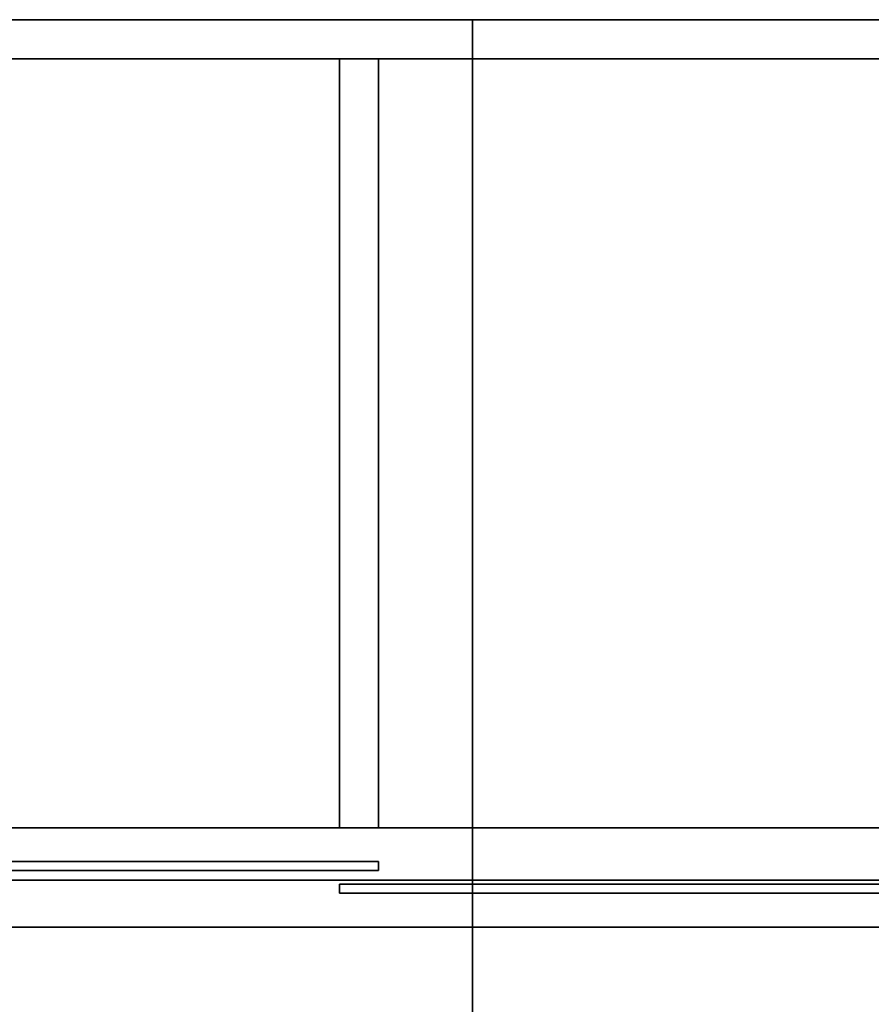
# Model space of a CAD drawing. Extents: x 140 to 260, y 400 to 537.
# Drawn here: x 155 to 170, y 520 to 537 of the extents above; entities that cross this region are included whole.
import ezdxf

# ---------------------------------------------------------------- set-up
doc = ezdxf.new("R2010")
doc.units = 0
for name, color, linetype in [('A-FURN', 7, 'Continuous'), ('A-FURN-ATTRIBUTE-T', 7, 'Continuous'), ('TK3FM_STOR', 5, 'Continuous'), ('TK3FM_STOR_BACK', 7, 'Continuous'), ('TK3FM_STOR_FRONT', 5, 'Continuous'), ('TK3WSURF', 41, 'Continuous')]:
    doc.layers.add(name, color=color, linetype=linetype)
doc.styles.get("Standard").update_dxf_attribs({"font": 'ARIAL.TTF'})

# ---------------------------------------------------------------- blocks, each defined once
blk = doc.blocks.new('3_UNWR2465')
at = {"layer": 'TK3WSURF'}
for points, invisible_edges in [([(0, -1, 28), (65, -1, 28), (0, -24, 28)], 2), ([(65, -1, 28), (65, -24, 28), (0, -24, 28)], 12), ([(0, -24, 29), (65, -24, 29), (0, -1, 29)], 2), ([(65, -24, 29), (65, -1, 29), (0, -1, 29)], 12), ([(65, -24, 29), (65, -24, 28), (65, -1, 29)], 2), ([(65, -24, 28), (65, -1, 28), (65, -1, 29)], 12), ([(0, -24, 29), (0, -24, 28), (65, -24, 29)], 2), ([(0, -24, 28), (65, -24, 28), (65, -24, 29)], 12)]:
    blk.add_3dface(points, dxfattribs=dict(at, invisible_edges=invisible_edges))
at = {"layer": 'A-FURN-ATTRIBUTE-T'}
blk.add_attdef('CAPTG', (0, 1), '', height=2.5, dxfattribs=at)
at = {"layer": 'A-FURN-ATTRIBUTE-T', "flags": 1}
for tag in ['CAPPN', 'CAPMG', 'CAPMC', 'CAPQT', 'CAPDH', 'CAPGC']:
    blk.add_attdef(tag, (0, 0), '', height=0.001, dxfattribs=at)
blk = doc.blocks.new('3_UHHSF1684L')
at = {"layer": 'TK3FM_STOR'}
for points, invisible_edges in [([(0, 0, 28), (84, 0, 28), (0, 0, 27)], 2), ([(84, 0, 28), (84, 0, 27), (0, 0, 27)], 12), ([(0, -16, 27), (0, 0, 27), (84, 0, 27)], 12), ([(84, 0, 28), (0, 0, 28), (84, -16, 28)], 2), ([(0, 0, 28), (0, -16, 28), (84, -16, 28)], 12), ([(83.312, 0, 1), (0.688, 0, 1), (83.312, 0, 2)], 2), ([(0.688, 0, 1), (0.688, 0, 2), (83.312, 0, 2)], 12), ([(83.312, 0, 2), (0.688, 0, 2), (83.312, -16, 2)], 2), ([(0.688, 0, 2), (0.688, -16, 2), (83.312, -16, 2)], 12), ([(0.688, -16, 1), (0.688, 0, 1), (83.312, 0, 1)], 12), ([(84, -16, 27), (0, -16, 27), (84, 0, 27)], 2), ([(83.312, -16, 1), (0.688, -16, 1), (83.312, 0, 1)], 2), ([(36.12, -15.173, 15), (36.12, -0.688, 15), (0.688, -15.173, 15)], 2), ([(36.12, -0.688, 15), (0.688, -0.688, 15), (0.688, -15.173, 15)], 12), ([(36.12, -0.688, 14), (36.12, -15.173, 14), (0.688, -0.688, 14)], 2), ([(36.12, -15.173, 14), (0.688, -15.173, 14), (0.688, -0.688, 14)], 12), ([(36.12, -0.688, 15), (36.12, -0.688, 14), (0.688, -0.688, 15)], 2), ([(36.12, -0.688, 14), (0.688, -0.688, 14), (0.688, -0.688, 15)], 12), ([(36.12, -15.173, 14), (36.12, -15.173, 15), (0.688, -15.173, 14)], 2), ([(36.12, -15.173, 15), (0.688, -15.173, 15), (0.688, -15.173, 14)], 12), ([(84, -16, 28), (0, -16, 28), (84, -16, 27)], 2), ([(0, -16, 28), (0, -16, 27), (84, -16, 27)], 12), ([(0.688, -16, 1), (83.312, -16, 1), (0.688, -16, 2)], 2), ([(83.312, -16, 1), (83.312, -16, 2), (0.688, -16, 2)], 12)]:
    blk.add_3dface(points, dxfattribs=dict(at, invisible_edges=invisible_edges))
at = {"layer": 'TK3FM_STOR_BACK'}
for points, invisible_edges in [([(0.688, -0.688, 27), (83.312, -0.688, 27), (0.688, 0, 27)], 2), ([(83.312, -0.688, 27), (83.312, 0, 27), (0.688, 0, 27)], 12), ([(83.312, -0.688, 2), (0.688, -0.688, 2), (83.312, 0, 2)], 2), ([(0.688, -0.688, 2), (0.688, 0, 2), (83.312, 0, 2)], 12), ([(0.688, 0, 2), (0.688, 0, 27), (83.312, 0, 2)], 2), ([(0.688, 0, 27), (83.312, 0, 27), (83.312, 0, 2)], 12), ([(0.688, -0.688, 27), (0.688, -0.688, 2), (83.312, -0.688, 27)], 2), ([(0.688, -0.688, 2), (83.312, -0.688, 2), (83.312, -0.688, 27)], 12)]:
    blk.add_3dface(points, dxfattribs=dict(at, invisible_edges=invisible_edges))
at = {"layer": 'A-FURN-ATTRIBUTE-T'}
blk.add_attdef('CAPTG', (0, 1), '', height=2.5, dxfattribs=at)
at = {"layer": 'A-FURN-ATTRIBUTE-T', "flags": 1}
for tag in ['CAPPN', 'CAPMG', 'CAPMC', 'CAPQT', 'CAPDH', 'CAPGC']:
    blk.add_attdef(tag, (0, 0), '', height=0.001, dxfattribs=at)
blk = doc.blocks.new('3_UOH1542')
at = {"layer": 'TK3FM_STOR'}
for points, invisible_edges in [([(0, 0, 65), (0, 0, 66), (42, 0, 65)], 2), ([(0, 0, 66), (42, 0, 66), (42, 0, 65)], 12), ([(0, -16, 66), (42, -16, 66), (0, 0, 66)], 2), ([(42, -16, 66), (42, 0, 66), (0, 0, 66)], 12), ([(0, 0, 65), (42, 0, 65), (0, -16, 65)], 2), ([(42, 0, 65), (42, -16, 65), (0, -16, 65)], 12), ([(0.688, 0, 51), (0.688, 0, 52), (41.312, 0, 51)], 2), ([(0.688, 0, 52), (41.312, 0, 52), (41.312, 0, 51)], 12), ([(0.688, -14.25, 52), (41.312, -14.25, 52), (0.688, 0, 52)], 2), ([(41.312, -14.25, 52), (41.312, 0, 52), (0.688, 0, 52)], 12), ([(0.688, 0, 51), (41.312, 0, 51), (0.688, -14.25, 51)], 2), ([(41.312, 0, 51), (41.312, -14.25, 51), (0.688, -14.25, 51)], 12), ([(41.312, -0.688, 52), (0.688, -0.688, 52), (41.312, 0, 52)], 2), ([(0.688, -0.688, 52), (0.688, 0, 52), (41.312, 0, 52)], 12), ([(41.312, 0, 65), (41.312, 0, 52), (0.688, 0, 65)], 2), ([(41.312, 0, 52), (0.688, 0, 52), (0.688, 0, 65)], 12), ([(41.312, 0, 65), (0.688, 0, 65), (41.312, -0.688, 65)], 2), ([(0.688, 0, 65), (0.688, -0.688, 65), (41.312, -0.688, 65)], 12), ([(41.312, -0.688, 52), (41.312, -0.688, 65), (0.688, -0.688, 52)], 2), ([(41.312, -0.688, 65), (0.688, -0.688, 65), (0.688, -0.688, 52)], 12), ([(21.344, -0.688, 65), (21.344, -0.688, 52), (20.656, -0.688, 65)], 2), ([(21.344, -0.688, 52), (20.656, -0.688, 52), (20.656, -0.688, 65)], 12), ([(20.656, -0.688, 52), (21.344, -0.688, 52), (20.656, -14.25, 52)], 2), ([(21.344, -0.688, 52), (21.344, -14.25, 52), (20.656, -14.25, 52)], 12), ([(20.656, -0.688, 65), (20.656, -0.688, 52), (20.656, -14.25, 65)], 2), ([(20.656, -0.688, 52), (20.656, -14.25, 52), (20.656, -14.25, 65)], 12), ([(21.344, -0.688, 65), (20.656, -0.688, 65), (21.344, -14.25, 65)], 2), ([(20.656, -0.688, 65), (20.656, -14.25, 65), (21.344, -14.25, 65)], 12), ([(21.344, -0.688, 52), (21.344, -0.688, 65), (21.344, -14.25, 52)], 2), ([(21.344, -0.688, 65), (21.344, -14.25, 65), (21.344, -14.25, 52)], 12), ([(0.688, -16, 52), (41.312, -16, 52), (0.688, -14.25, 52)], 2), ([(41.312, -16, 52), (41.312, -14.25, 52), (0.688, -14.25, 52)], 12), ([(41.312, -16, 51), (0.688, -16, 51), (41.312, -14.25, 51)], 2), ([(0.688, -16, 51), (0.688, -14.25, 51), (41.312, -14.25, 51)], 12), ([(0.688, -14.25, 51), (0.688, -14.25, 52), (41.312, -14.25, 51)], 2), ([(0.688, -14.25, 52), (41.312, -14.25, 52), (41.312, -14.25, 51)], 12), ([(41.312, -14.25, 51), (41.312, -14.25, 52), (0.688, -14.25, 51)], 2), ([(41.312, -14.25, 52), (0.688, -14.25, 52), (0.688, -14.25, 51)], 12), ([(20.656, -14.25, 65), (20.656, -14.25, 52), (21.344, -14.25, 65)], 2), ([(20.656, -14.25, 52), (21.344, -14.25, 52), (21.344, -14.25, 65)], 12), ([(42, -16, 65), (42, -16, 66), (0, -16, 65)], 2), ([(42, -16, 66), (0, -16, 66), (0, -16, 65)], 12), ([(0.688, -16, 52), (0.688, -16, 51), (41.312, -16, 52)], 2), ([(0.688, -16, 51), (41.312, -16, 51), (41.312, -16, 52)], 12)]:
    blk.add_3dface(points, dxfattribs=dict(at, invisible_edges=invisible_edges))
at = {"layer": 'TK3FM_STOR_FRONT'}
for points, invisible_edges in [([(1.344, -15.002, 65), (21.344, -15.002, 65), (1.344, -14.844, 65)], 2), ([(21.344, -15.002, 65), (21.344, -14.844, 65), (1.344, -14.844, 65)], 12), ([(21.344, -15.002, 52), (1.344, -15.002, 52), (21.344, -14.844, 52)], 2), ([(1.344, -15.002, 52), (1.344, -14.844, 52), (21.344, -14.844, 52)], 12), ([(1.344, -14.844, 52), (1.344, -14.844, 65), (21.344, -14.844, 52)], 2), ([(1.344, -14.844, 65), (21.344, -14.844, 65), (21.344, -14.844, 52)], 12), ([(21.344, -15.002, 65), (21.344, -15.002, 52), (21.344, -14.844, 65)], 2), ([(21.344, -15.002, 52), (21.344, -14.844, 52), (21.344, -14.844, 65)], 12), ([(1.344, -15.002, 65), (1.344, -15.002, 52), (21.344, -15.002, 65)], 2), ([(1.344, -15.002, 52), (21.344, -15.002, 52), (21.344, -15.002, 65)], 12), ([(20.656, -15.402, 52), (20.656, -15.402, 65), (20.656, -15.244, 52)], 2), ([(20.656, -15.402, 65), (20.656, -15.244, 65), (20.656, -15.244, 52)], 12), ([(20.656, -15.402, 65), (40.656, -15.402, 65), (20.656, -15.244, 65)], 2), ([(40.656, -15.402, 65), (40.656, -15.244, 65), (20.656, -15.244, 65)], 12), ([(40.656, -15.402, 52), (20.656, -15.402, 52), (40.656, -15.244, 52)], 2), ([(20.656, -15.402, 52), (20.656, -15.244, 52), (40.656, -15.244, 52)], 12), ([(20.656, -15.244, 52), (20.656, -15.244, 65), (40.656, -15.244, 52)], 2), ([(20.656, -15.244, 65), (40.656, -15.244, 65), (40.656, -15.244, 52)], 12), ([(20.656, -15.402, 65), (20.656, -15.402, 52), (40.656, -15.402, 65)], 2), ([(20.656, -15.402, 52), (40.656, -15.402, 52), (40.656, -15.402, 65)], 12)]:
    blk.add_3dface(points, dxfattribs=dict(at, invisible_edges=invisible_edges))
at = {"layer": 'A-FURN-ATTRIBUTE-T'}
blk.add_attdef('CAPTG', (0, 1), '', height=2.5, dxfattribs=at)
at = {"layer": 'A-FURN-ATTRIBUTE-T', "flags": 1}
for tag in ['CAPPN', 'CAPMG', 'CAPMC', 'CAPQT', 'CAPDH', 'CAPGC']:
    blk.add_attdef(tag, (0, 0), '', height=0.001, dxfattribs=at)

msp = doc.modelspace()

# ---------------------------------------------------------------- block references
at = {"layer": 'A-FURN', "rotation": 90}
msp.add_blockref('3_UNWR2465', (138.678, 472.114), dxfattribs=at)
at = {"layer": 'A-FURN'}
for name in ['3_UHHSF1684L', '3_UOH1542']:
    msp.add_blockref(name, (139.678, 537.114), dxfattribs=at)

doc.saveas('drawing.dxf')
